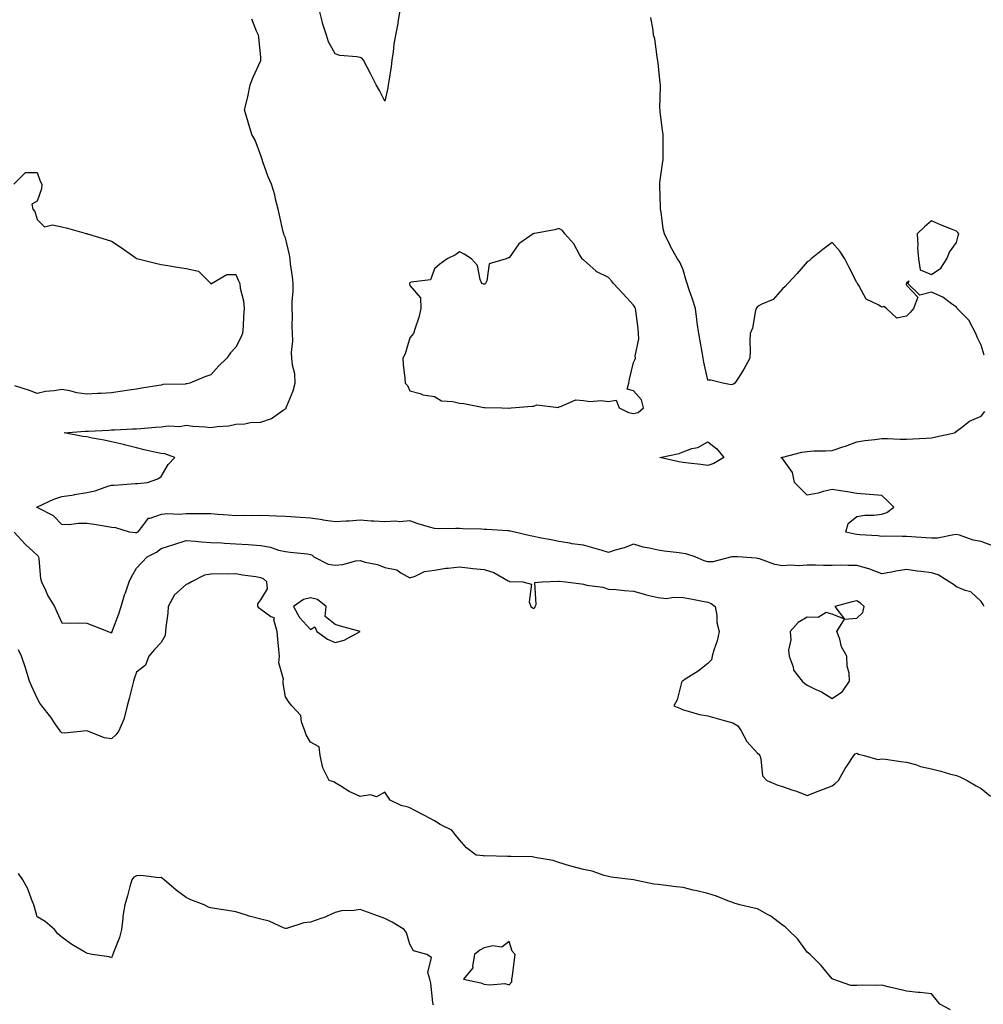
# Model space of a CAD drawing. Units: inches. Extents: x 944723 to 947363, y 7253018 to 7255658.
# Drawn here: x 946411 to 946799, y 7254022 to 7254418 of the extents above; entities that cross this region are included whole.
import ezdxf

# ---------------------------------------------------------------- set-up
doc = ezdxf.new("R2010")
doc.units = ezdxf.units.IN
doc.header["$MEASUREMENT"] = 0
doc.layers.add('Contour_94477253', color=7, linetype='Continuous', true_color=0x93529d)

msp = doc.modelspace()

# ---------------------------------------------------------------- linework, layer by layer
at = {"layer": 'Contour_94477253'}
for points in [[(946564.02, 7254421.92, 3211), (946563.29, 7254417.16, 3211), (946563.28, 7254416.69, 3211), (946562.29, 7254411.92, 3211), (946561.67, 7254408.3, 3211), (946561.36, 7254405.23, 3211), (946560.86, 7254401.92, 3211), (946560.61, 7254399.36, 3211), (946559.58, 7254393.45, 3211), (946559.42, 7254391.92, 3211), (946559.2, 7254390.77, 3211), (946558.05, 7254385.37, 3211), (946555.82, 7254389.69, 3211), (946554.58, 7254391.92, 3211), (946552.41, 7254396.28, 3211), (946550.96, 7254399.01, 3211), (946549.44, 7254401.92, 3211), (946548.8, 7254402.67, 3211), (946548.05, 7254402.93, 3211), (946546.72, 7254403.25, 3211), (946539.91, 7254403.78, 3211), (946538.05, 7254404.48, 3211), (946535.33, 7254409.2, 3211), (946534.53, 7254411.92, 3211), (946532.9, 7254416.77, 3211), (946532.88, 7254417.09, 3211), (946531.77, 7254421.92, 3211)], [(946799.19, 7254181.92, 3212), (946798.89, 7254182.76, 3212), (946798.05, 7254183.93, 3212), (946793.95, 7254187.82, 3212), (946791.6, 7254188.37, 3212), (946788.05, 7254189.93, 3212), (946786.94, 7254190.81, 3212), (946785.15, 7254191.92, 3212), (946780.78, 7254194.65, 3212), (946778.05, 7254195.46, 3212), (946773.9, 7254196.07, 3212), (946772.35, 7254196.22, 3212), (946768.05, 7254196.91, 3212), (946763.74, 7254196.23, 3212), (946761.95, 7254195.82, 3212), (946758.05, 7254195.12, 3212), (946753.18, 7254197.05, 3212), (946752.86, 7254197.11, 3212), (946748.05, 7254198.5, 3212), (946744.54, 7254198.41, 3212), (946741.36, 7254198.61, 3212), (946738.05, 7254198.51, 3212), (946734.64, 7254198.51, 3212), (946731.37, 7254198.6, 3212), (946728.05, 7254198.59, 3212), (946724.5, 7254198.37, 3212), (946721.35, 7254198.62, 3212), (946718.05, 7254198.33, 3212), (946714.99, 7254198.86, 3212), (946708.85, 7254201.12, 3212), (946708.05, 7254201.31, 3212), (946707.53, 7254201.4, 3212), (946700.14, 7254201.92, 3212), (946698.14, 7254202.01, 3212), (946698.05, 7254201.99, 3212), (946697.99, 7254201.98, 3212), (946697.66, 7254201.92, 3212), (946690, 7254199.97, 3212), (946688.05, 7254199.95, 3212), (946686.52, 7254200.39, 3212), (946682.87, 7254201.92, 3212), (946679.23, 7254203.1, 3212), (946678.05, 7254203.31, 3212), (946676.43, 7254203.54, 3212), (946670.41, 7254204.28, 3212), (946668.05, 7254204.65, 3212), (946664.46, 7254205.51, 3212), (946662.04, 7254205.91, 3212), (946658.05, 7254207.07, 3212), (946654.38, 7254205.59, 3212), (946650.76, 7254204.63, 3212), (946648.05, 7254203.74, 3212), (946645.46, 7254204.51, 3212), (946641.7, 7254205.57, 3212), (946638.05, 7254206.72, 3212), (946633.34, 7254207.21, 3212), (946632.49, 7254207.48, 3212), (946628.05, 7254208.15, 3212), (946624.97, 7254208.84, 3212), (946620.33, 7254209.64, 3212), (946618.05, 7254210.11, 3212), (946616.56, 7254210.43, 3212), (946610.36, 7254211.92, 3212), (946608.45, 7254212.32, 3212), (946608.05, 7254212.37, 3212), (946607.57, 7254212.4, 3212), (946599.1, 7254212.97, 3212), (946598.05, 7254213.02, 3212), (946596.9, 7254213.07, 3212), (946589.39, 7254213.26, 3212), (946588.05, 7254213.31, 3212), (946586.64, 7254213.33, 3212), (946579.42, 7254213.29, 3212), (946578.05, 7254213.31, 3212), (946576.02, 7254213.95, 3212), (946571.38, 7254215.25, 3212), (946568.05, 7254216.42, 3212), (946563.88, 7254216.09, 3212), (946562.44, 7254216.31, 3212), (946558.05, 7254216.09, 3212), (946553.63, 7254216.34, 3212), (946552.51, 7254216.38, 3212), (946548.05, 7254216.66, 3212), (946543.64, 7254216.33, 3212), (946542.48, 7254216.35, 3212), (946538.05, 7254216.08, 3212), (946533.19, 7254216.78, 3212), (946532.95, 7254216.82, 3212), (946528.05, 7254217.5, 3212), (946523.93, 7254217.8, 3212), (946522.07, 7254217.9, 3212), (946518.05, 7254218.19, 3212), (946514.46, 7254218.33, 3212), (946511.52, 7254218.45, 3212), (946508.05, 7254218.58, 3212), (946504.62, 7254218.49, 3212), (946501.38, 7254218.59, 3212), (946498.05, 7254218.48, 3212), (946494.92, 7254218.79, 3212), (946490.99, 7254218.98, 3212), (946488.05, 7254219.24, 3212), (946485.43, 7254219.3, 3212), (946480.77, 7254219.2, 3212), (946478.05, 7254219.24, 3212), (946475.18, 7254219.05, 3212), (946470.73, 7254219.24, 3212), (946468.05, 7254219, 3212), (946463.49, 7254217.36, 3212), (946462.59, 7254217.38, 3212), (946460.5, 7254214.37, 3212), (946458.41, 7254211.92, 3212), (946458.22, 7254211.75, 3212), (946458.05, 7254211.67, 3212), (946457.71, 7254211.58, 3212), (946455.22, 7254211.92, 3212), (946449.74, 7254213.61, 3212), (946448.05, 7254213.79, 3212), (946445.86, 7254214.11, 3212), (946441.09, 7254214.96, 3212), (946438.05, 7254215.39, 3212), (946434.53, 7254215.44, 3212), (946431, 7254214.87, 3212), (946428.05, 7254214.94, 3212), (946424.61, 7254218.48, 3212), (946418.33, 7254221.64, 3212), (946418.05, 7254221.8, 3212), (946418, 7254221.87, 3212), (946417.88, 7254221.92, 3212), (946417.96, 7254222.01, 3212), (946418.05, 7254222.06, 3212), (946418.28, 7254222.15, 3212), (946424.85, 7254225.12, 3212), (946428.05, 7254226.18, 3212), (946433, 7254226.97, 3212), (946433.12, 7254226.99, 3212), (946438.05, 7254227.79, 3212), (946441.45, 7254228.52, 3212), (946446.55, 7254230.42, 3212), (946448.05, 7254230.84, 3212), (946449.12, 7254230.85, 3212), (946457.63, 7254231.5, 3212), (946458.05, 7254231.51, 3212), (946458.44, 7254231.53, 3212), (946462.55, 7254231.92, 3212), (946466.67, 7254233.3, 3212), (946468.05, 7254234.24, 3212), (946470.87, 7254239.1, 3212), (946473.55, 7254241.92, 3212), (946469.51, 7254243.38, 3212), (946468.05, 7254243.5, 3212), (946465.96, 7254244.01, 3212), (946461.15, 7254245.02, 3212), (946458.05, 7254245.88, 3212), (946453.23, 7254247.1, 3212), (946452.8, 7254247.17, 3212), (946448.05, 7254248.23, 3212), (946445.11, 7254248.98, 3212), (946440.25, 7254249.72, 3212), (946438.05, 7254250.2, 3212), (946436.49, 7254250.36, 3212), (946428.89, 7254251.92, 3212), (946437.43, 7254252.54, 3212), (946438.05, 7254252.55, 3212), (946438.7, 7254252.57, 3212), (946446.98, 7254252.99, 3212), (946448.05, 7254253.03, 3212), (946449.23, 7254253.1, 3212), (946456.52, 7254253.45, 3212), (946458.05, 7254253.53, 3212), (946459.79, 7254253.66, 3212), (946465.78, 7254254.19, 3212), (946468.05, 7254254.35, 3212), (946470.8, 7254254.67, 3212), (946475.5, 7254254.47, 3212), (946478.05, 7254254.91, 3212), (946480.73, 7254254.6, 3212), (946485.74, 7254254.23, 3212), (946488.05, 7254253.99, 3212), (946490.57, 7254254.44, 3212), (946495.28, 7254254.69, 3212), (946498.05, 7254255.38, 3212), (946501.67, 7254255.54, 3212), (946503.88, 7254256.09, 3212), (946508.05, 7254256.21, 3212), (946512.34, 7254257.63, 3212), (946517.13, 7254261, 3212), (946518.05, 7254261.54, 3212), (946518.26, 7254261.71, 3212), (946518.34, 7254261.92, 3212), (946518.49, 7254262.36, 3212), (946521.17, 7254268.8, 3212), (946521.96, 7254271.92, 3212), (946521.76, 7254275.63, 3212), (946520.86, 7254279.11, 3212), (946520.65, 7254281.92, 3212), (946520.4, 7254284.27, 3212), (946521.01, 7254288.96, 3212), (946520.8, 7254291.92, 3212), (946520.7, 7254294.57, 3212), (946520.87, 7254299.1, 3212), (946520.78, 7254301.92, 3212), (946520.78, 7254304.65, 3212), (946521.06, 7254308.91, 3212), (946521.06, 7254311.92, 3212), (946520.8, 7254314.67, 3212), (946520.06, 7254319.91, 3212), (946519.86, 7254321.92, 3212), (946519.62, 7254323.49, 3212), (946518.05, 7254330.35, 3212), (946517.55, 7254331.42, 3212), (946517.36, 7254331.92, 3212), (946517.14, 7254332.83, 3212), (946515.64, 7254339.51, 3212), (946515.06, 7254341.92, 3212), (946514.05, 7254345.92, 3212), (946513.79, 7254347.66, 3212), (946512.36, 7254351.92, 3212), (946511.09, 7254354.96, 3212), (946508.96, 7254361.01, 3212), (946508.62, 7254361.92, 3212), (946508.49, 7254362.36, 3212), (946508.05, 7254363.56, 3212), (946505.84, 7254369.71, 3212), (946504.55, 7254371.92, 3212), (946503.06, 7254376.91, 3212), (946503.06, 7254376.93, 3212), (946501.51, 7254381.92, 3212), (946502.71, 7254386.58, 3212), (946502.89, 7254387.08, 3212), (946503.82, 7254391.92, 3212), (946504.99, 7254394.98, 3212), (946508.05, 7254401.71, 3212), (946508.11, 7254401.86, 3212), (946508.12, 7254401.92, 3212), (946508.12, 7254401.99, 3212), (946508.05, 7254403.01, 3212), (946507.28, 7254411.15, 3212), (946507.21, 7254411.92, 3212), (946506.42, 7254413.55, 3212), (946504.53, 7254418.4, 3212)], [(946799.3, 7254283.17, 3211), (946798.05, 7254287.21, 3211), (946796.48, 7254290.35, 3211), (946795.91, 7254291.92, 3211), (946793.32, 7254296.65, 3211), (946793.17, 7254297.04, 3211), (946788.36, 7254301.92, 3211), (946788.23, 7254302.1, 3211), (946788.05, 7254302.48, 3211), (946786.16, 7254303.81, 3211), (946782.65, 7254306.52, 3211), (946778.05, 7254308.56, 3211), (946773.41, 7254307.28, 3211), (946768.51, 7254311.92, 3211), (946769.05, 7254312.92, 3211), (946768.05, 7254312.22, 3211), (946767.94, 7254312.03, 3211), (946767.9, 7254311.92, 3211), (946767.81, 7254311.68, 3211), (946768.05, 7254311.31, 3211), (946772.58, 7254306.45, 3211), (946770.79, 7254301.92, 3211), (946769.59, 7254300.38, 3211), (946768.05, 7254298.85, 3211), (946764.15, 7254298.02, 3211), (946759.92, 7254301.92, 3211), (946758.82, 7254302.69, 3211), (946758.05, 7254302.43, 3211), (946756.59, 7254303.38, 3211), (946751.81, 7254305.68, 3211), (946748.82, 7254311.15, 3211), (946748.28, 7254311.92, 3211), (946748.22, 7254312.09, 3211), (946748.05, 7254312.37, 3211), (946744.83, 7254318.7, 3211), (946743.11, 7254321.92, 3211), (946741.11, 7254324.98, 3211), (946738.05, 7254328.51, 3211), (946734.32, 7254325.65, 3211), (946729.67, 7254321.92, 3211), (946728.81, 7254321.16, 3211), (946728.05, 7254320.72, 3211), (946723.99, 7254315.98, 3211), (946720.2, 7254311.92, 3211), (946719.2, 7254310.77, 3211), (946718.05, 7254309.77, 3211), (946714.38, 7254305.59, 3211), (946709.81, 7254303.68, 3211), (946708.05, 7254302.69, 3211), (946707.7, 7254302.27, 3211), (946707.44, 7254301.92, 3211), (946707.19, 7254301.06, 3211), (946705.96, 7254294.01, 3211), (946705.07, 7254291.92, 3211), (946704.88, 7254288.75, 3211), (946705.13, 7254284.84, 3211), (946704.88, 7254281.92, 3211), (946702.48, 7254277.49, 3211), (946700.44, 7254274.31, 3211), (946698.96, 7254271.92, 3211), (946698.44, 7254271.53, 3211), (946698.05, 7254271.33, 3211), (946697.37, 7254271.24, 3211), (946694.03, 7254271.92, 3211), (946689.25, 7254273.12, 3211), (946688.05, 7254273.12, 3211), (946686.41, 7254280.28, 3211), (946686.11, 7254281.92, 3211), (946685.69, 7254284.28, 3211), (946684.34, 7254291.92, 3211), (946683.77, 7254296.2, 3211), (946683.61, 7254297.48, 3211), (946683.02, 7254301.92, 3211), (946681.84, 7254305.71, 3211), (946680.55, 7254309.42, 3211), (946679.73, 7254311.92, 3211), (946679.35, 7254313.22, 3211), (946678.05, 7254317.44, 3211), (946676.74, 7254320.61, 3211), (946675.79, 7254321.92, 3211), (946673.01, 7254326.88, 3211), (946672.95, 7254327.02, 3211), (946670.54, 7254331.92, 3211), (946670.11, 7254333.98, 3211), (946669.23, 7254340.74, 3211), (946669.01, 7254341.92, 3211), (946668.99, 7254342.86, 3211), (946668.67, 7254351.3, 3211), (946668.67, 7254351.92, 3211), (946668.76, 7254352.63, 3211), (946669.82, 7254360.15, 3211), (946670.06, 7254361.92, 3211), (946670, 7254363.87, 3211), (946670.07, 7254369.9, 3211), (946670.02, 7254371.92, 3211), (946669.81, 7254373.68, 3211), (946668.9, 7254381.07, 3211), (946668.8, 7254381.92, 3211), (946668.77, 7254382.64, 3211), (946668.95, 7254391.02, 3211), (946668.92, 7254391.92, 3211), (946668.85, 7254392.72, 3211), (946668.05, 7254400.62, 3211), (946667.88, 7254401.75, 3211), (946667.87, 7254401.92, 3211), (946667.81, 7254402.16, 3211), (946666.64, 7254410.51, 3211), (946666.12, 7254411.92, 3211), (946666.07, 7254413.9, 3211), (946665.13, 7254419, 3211)], [(946408.7, 7254351.92, 3213), (946413.37, 7254356.6, 3213), (946418.05, 7254356.62, 3213), (946419.35, 7254353.22, 3213), (946419.92, 7254351.92, 3213), (946419.83, 7254350.14, 3213), (946418.05, 7254345.09, 3213), (946415.99, 7254343.98, 3213), (946416.29, 7254341.92, 3213), (946417.16, 7254341.03, 3213), (946418.05, 7254337.75, 3213), (946420.97, 7254334.84, 3213), (946424.31, 7254335.66, 3213), (946428.05, 7254334.77, 3213), (946430.36, 7254334.23, 3213), (946437.87, 7254332.1, 3213), (946438.05, 7254332.05, 3213), (946438.12, 7254331.99, 3213), (946438.3, 7254331.92, 3213), (946445.89, 7254329.76, 3213), (946448.05, 7254329.02, 3213), (946452.3, 7254326.17, 3213), (946457.45, 7254322.52, 3213), (946458.05, 7254322.1, 3213), (946458.19, 7254322.06, 3213), (946458.73, 7254321.92, 3213), (946466.2, 7254320.07, 3213), (946468.05, 7254319.61, 3213), (946470.74, 7254319.23, 3213), (946474.63, 7254318.5, 3213), (946478.05, 7254318.07, 3213), (946483.02, 7254316.89, 3213), (946487.96, 7254311.92, 3213), (946488.02, 7254311.89, 3213), (946488.05, 7254311.88, 3213), (946488.09, 7254311.88, 3213), (946488.22, 7254311.92, 3213), (946494.39, 7254315.58, 3213), (946498.05, 7254315.58, 3213), (946499.15, 7254313.02, 3213), (946499.64, 7254311.92, 3213), (946499.85, 7254310.12, 3213), (946501.17, 7254305.05, 3213), (946501.43, 7254301.92, 3213), (946501.07, 7254298.9, 3213), (946500.98, 7254294.85, 3213), (946500.69, 7254291.92, 3213), (946499.97, 7254290, 3213), (946498.05, 7254286.34, 3213), (946495.96, 7254284.01, 3213), (946494.4, 7254281.92, 3213), (946491.19, 7254278.78, 3213), (946488.05, 7254275.27, 3213), (946485.62, 7254274.35, 3213), (946479.52, 7254271.92, 3213), (946478.36, 7254271.61, 3213), (946478.05, 7254271.6, 3213), (946477.64, 7254271.51, 3213), (946468.68, 7254271.29, 3213), (946468.05, 7254271.06, 3213), (946467.03, 7254270.9, 3213), (946460.18, 7254269.79, 3213), (946458.05, 7254269.47, 3213), (946455.16, 7254269.03, 3213), (946451.52, 7254268.45, 3213), (946448.05, 7254267.93, 3213), (946443.84, 7254267.71, 3213), (946442.33, 7254267.64, 3213), (946438.05, 7254267.42, 3213), (946434.1, 7254267.97, 3213), (946431.17, 7254268.8, 3213), (946428.05, 7254269.36, 3213), (946424.91, 7254268.78, 3213), (946421.46, 7254268.51, 3213), (946418.05, 7254267.66, 3213), (946415.04, 7254268.91, 3213), (946409.15, 7254270.82, 3213)], [(946802.58, 7254206.45, 3211), (946798.05, 7254208.15, 3211), (946794.86, 7254208.73, 3211), (946789.34, 7254210.63, 3211), (946788.05, 7254210.93, 3211), (946787, 7254210.87, 3211), (946780.44, 7254209.53, 3211), (946778.05, 7254209.42, 3211), (946775.8, 7254209.67, 3211), (946769.98, 7254209.99, 3211), (946768.05, 7254210.19, 3211), (946766.27, 7254210.14, 3211), (946759.73, 7254210.24, 3211), (946758.05, 7254210.19, 3211), (946756.49, 7254210.36, 3211), (946749.14, 7254210.83, 3211), (946748.05, 7254210.92, 3211), (946747.18, 7254211.05, 3211), (946743.61, 7254211.92, 3211), (946744.53, 7254215.44, 3211), (946748.05, 7254218.14, 3211), (946751.23, 7254218.74, 3211), (946754.86, 7254218.73, 3211), (946758.05, 7254219.17, 3211), (946760.14, 7254219.83, 3211), (946762.89, 7254221.92, 3211), (946760.44, 7254224.31, 3211), (946758.05, 7254226.64, 3211), (946753.14, 7254227.01, 3211), (946752.93, 7254227.04, 3211), (946748.05, 7254227.44, 3211), (946744.24, 7254228.11, 3211), (946741.44, 7254228.53, 3211), (946738.05, 7254229.11, 3211), (946734.4, 7254228.27, 3211), (946732.44, 7254227.53, 3211), (946728.05, 7254226.82, 3211), (946725.44, 7254229.31, 3211), (946722.95, 7254231.92, 3211), (946722.1, 7254235.97, 3211), (946718.05, 7254241.59, 3211), (946717.84, 7254241.71, 3211), (946717.36, 7254241.92, 3211), (946717.94, 7254242.03, 3211), (946718.05, 7254242.04, 3211), (946718.2, 7254242.07, 3211), (946725.92, 7254244.05, 3211), (946728.05, 7254244.39, 3211), (946730.69, 7254244.56, 3211), (946735.39, 7254244.58, 3211), (946738.05, 7254244.78, 3211), (946742.32, 7254246.19, 3211), (946743.46, 7254246.51, 3211), (946748.05, 7254248.25, 3211), (946751.21, 7254248.76, 3211), (946755.31, 7254249.18, 3211), (946758.05, 7254249.58, 3211), (946760.36, 7254249.61, 3211), (946765.45, 7254249.32, 3211), (946768.05, 7254249.36, 3211), (946770.5, 7254249.47, 3211), (946775.89, 7254249.76, 3211), (946778.05, 7254249.85, 3211), (946779.74, 7254250.23, 3211), (946787.26, 7254251.92, 3211), (946787.82, 7254252.15, 3211), (946788.05, 7254252.5, 3211), (946790.18, 7254254.05, 3211), (946793.36, 7254256.61, 3211), (946798.05, 7254258.55, 3211), (946799.5, 7254260.47, 3211)], [(946408.82, 7254211.92, 3213), (946413.19, 7254207.06, 3213), (946418.05, 7254202.6, 3213), (946418.42, 7254202.29, 3213), (946418.62, 7254201.92, 3213), (946418.76, 7254201.21, 3213), (946419.43, 7254193.3, 3213), (946419.79, 7254191.92, 3213), (946421.47, 7254188.5, 3213), (946422.44, 7254186.31, 3213), (946425.04, 7254181.92, 3213), (946425.96, 7254179.83, 3213), (946428.05, 7254175.37, 3213), (946431.37, 7254175.24, 3213), (946434.54, 7254175.43, 3213), (946438.05, 7254175.32, 3213), (946440.5, 7254174.37, 3213), (946446.62, 7254171.92, 3213), (946447.65, 7254171.52, 3213), (946448.05, 7254171.3, 3213), (946448.23, 7254171.74, 3213), (946448.28, 7254171.92, 3213), (946448.41, 7254172.28, 3213), (946450.97, 7254179, 3213), (946451.83, 7254181.92, 3213), (946453.29, 7254186.68, 3213), (946453.6, 7254187.47, 3213), (946455.15, 7254191.92, 3213), (946456.01, 7254193.96, 3213), (946458.05, 7254197.41, 3213), (946460.23, 7254199.74, 3213), (946462.32, 7254201.92, 3213), (946466.18, 7254203.79, 3213), (946468.05, 7254205.27, 3213), (946473.05, 7254206.92, 3213), (946478.05, 7254208.53, 3213), (946481.7, 7254208.27, 3213), (946484.15, 7254208.02, 3213), (946488.05, 7254207.76, 3213), (946492.39, 7254207.58, 3213), (946493.53, 7254207.4, 3213), (946498.05, 7254207.25, 3213), (946503.03, 7254206.94, 3213), (946503.07, 7254206.94, 3213), (946508.05, 7254206.49, 3213), (946511.94, 7254205.81, 3213), (946515.28, 7254204.69, 3213), (946518.05, 7254204.06, 3213), (946519.91, 7254203.78, 3213), (946526.84, 7254203.13, 3213), (946528.05, 7254202.96, 3213), (946528.73, 7254202.6, 3213), (946529.46, 7254201.92, 3213), (946535.18, 7254199.05, 3213), (946538.05, 7254198.58, 3213), (946541.12, 7254198.85, 3213), (946546.41, 7254200.28, 3213), (946548.05, 7254200.48, 3213), (946550.1, 7254199.87, 3213), (946555.04, 7254198.91, 3213), (946558.05, 7254197.68, 3213), (946562.84, 7254196.71, 3213), (946564.51, 7254195.46, 3213), (946568.05, 7254193.56, 3213), (946570.27, 7254194.14, 3213), (946573.94, 7254196.03, 3213), (946578.05, 7254196.54, 3213), (946582.55, 7254197.42, 3213), (946583.46, 7254197.33, 3213), (946588.05, 7254197.87, 3213), (946592.53, 7254197.44, 3213), (946593.43, 7254197.3, 3213), (946598.05, 7254196.92, 3213), (946601.83, 7254195.7, 3213), (946607.71, 7254192.26, 3213), (946608.05, 7254192.1, 3213), (946608.21, 7254192.08, 3213), (946613.59, 7254191.92, 3213), (946617.1, 7254190.97, 3213), (946616.12, 7254183.85, 3213), (946616.83, 7254181.92, 3213), (946617.51, 7254181.38, 3213), (946618.05, 7254181.19, 3213), (946618.4, 7254181.57, 3213), (946618.51, 7254181.92, 3213), (946618.88, 7254182.75, 3213), (946618.39, 7254191.58, 3213), (946621.34, 7254191.92, 3213), (946627.84, 7254192.13, 3213), (946628.05, 7254192.12, 3213), (946628.25, 7254192.12, 3213), (946630.75, 7254191.92, 3213), (946637.16, 7254191.03, 3213), (946638.05, 7254190.92, 3213), (946639.38, 7254190.59, 3213), (946645.82, 7254189.69, 3213), (946648.05, 7254188.96, 3213), (946651.18, 7254188.79, 3213), (946654.51, 7254188.38, 3213), (946658.05, 7254188.19, 3213), (946662.9, 7254186.77, 3213), (946663.26, 7254186.71, 3213), (946668.05, 7254185.52, 3213), (946671.34, 7254185.21, 3213), (946674.2, 7254185.77, 3213), (946678.05, 7254185.56, 3213), (946681.14, 7254185.01, 3213), (946685.92, 7254184.05, 3213), (946688.05, 7254183.66, 3213), (946689.31, 7254183.18, 3213), (946690.96, 7254181.92, 3213), (946691.61, 7254178.36, 3213), (946691.66, 7254175.53, 3213), (946692.65, 7254171.92, 3213), (946691.83, 7254168.14, 3213), (946690.45, 7254164.32, 3213), (946689.79, 7254161.92, 3213), (946689.49, 7254160.48, 3213), (946688.05, 7254158.99, 3213), (946684.1, 7254155.87, 3213), (946678.53, 7254152.4, 3213), (946678.05, 7254152.09, 3213), (946677.91, 7254152.06, 3213), (946677.69, 7254151.92, 3213), (946677.48, 7254151.35, 3213), (946675.62, 7254144.35, 3213), (946674.39, 7254141.92, 3213), (946677, 7254140.87, 3213), (946678.05, 7254140.34, 3213), (946680.09, 7254139.88, 3213), (946684.68, 7254138.55, 3213), (946688.05, 7254137.89, 3213), (946692.68, 7254136.55, 3213), (946693.67, 7254136.3, 3213), (946698.05, 7254135.1, 3213), (946700.04, 7254133.91, 3213), (946701.45, 7254131.92, 3213), (946703.77, 7254127.64, 3213), (946708.05, 7254122.89, 3213), (946708.62, 7254122.49, 3213), (946708.91, 7254121.92, 3213), (946709.39, 7254120.58, 3213), (946709.99, 7254113.86, 3213), (946711.71, 7254111.92, 3213), (946716.14, 7254110.01, 3213), (946718.05, 7254109.49, 3213), (946721.8, 7254108.17, 3213), (946723.72, 7254107.59, 3213), (946728.05, 7254105.88, 3213), (946732.4, 7254107.57, 3213), (946734.56, 7254108.43, 3213), (946738.05, 7254109.83, 3213), (946739.29, 7254110.68, 3213), (946740.62, 7254111.92, 3213), (946743.28, 7254116.69, 3213), (946744.27, 7254118.14, 3213), (946746.73, 7254121.92, 3213), (946747.3, 7254122.67, 3213), (946748.05, 7254122.97, 3213), (946748.66, 7254122.53, 3213), (946751.01, 7254121.92, 3213), (946756.5, 7254120.37, 3213), (946758.05, 7254120.62, 3213), (946759.51, 7254120.46, 3213), (946765.7, 7254119.57, 3213), (946768.05, 7254119.31, 3213), (946771.63, 7254118.34, 3213), (946773.68, 7254117.55, 3213), (946778.05, 7254116.68, 3213), (946781.75, 7254115.62, 3213), (946785.34, 7254114.63, 3213), (946788.05, 7254113.87, 3213), (946789.51, 7254113.38, 3213), (946792.39, 7254111.92, 3213), (946795.97, 7254109.84, 3213), (946798.05, 7254108.69, 3213), (946801.78, 7254105.65, 3213)], [(946785.68, 7254019.55, 3214), (946781.39, 7254021.92, 3214), (946779.92, 7254023.8, 3214), (946778.05, 7254026.04, 3214), (946773.43, 7254026.54, 3214), (946772.72, 7254026.59, 3214), (946768.05, 7254027.14, 3214), (946764.14, 7254028.01, 3214), (946761.19, 7254028.78, 3214), (946758.05, 7254029.51, 3214), (946755.52, 7254029.39, 3214), (946750.48, 7254029.49, 3214), (946748.05, 7254029.37, 3214), (946745.6, 7254029.47, 3214), (946738.38, 7254031.92, 3214), (946738.16, 7254032.03, 3214), (946738.05, 7254032.09, 3214), (946733.64, 7254037.51, 3214), (946729.24, 7254041.92, 3214), (946728.54, 7254042.41, 3214), (946728.05, 7254042.8, 3214), (946724.2, 7254048.07, 3214), (946720.28, 7254051.92, 3214), (946719.09, 7254052.96, 3214), (946718.05, 7254053.68, 3214), (946713.4, 7254057.27, 3214), (946712, 7254057.97, 3214), (946708.05, 7254060.2, 3214), (946706.63, 7254060.5, 3214), (946700.93, 7254061.92, 3214), (946698.69, 7254062.56, 3214), (946698.05, 7254062.76, 3214), (946696.73, 7254063.24, 3214), (946691.55, 7254065.42, 3214), (946688.05, 7254066.45, 3214), (946683.59, 7254067.46, 3214), (946682.13, 7254067.84, 3214), (946678.05, 7254068.81, 3214), (946675.26, 7254069.13, 3214), (946670.14, 7254069.83, 3214), (946668.05, 7254070.07, 3214), (946666.33, 7254070.2, 3214), (946658.09, 7254071.92, 3214), (946658.06, 7254071.93, 3214), (946649.13, 7254073, 3214), (946648.05, 7254073.27, 3214), (946646.24, 7254073.73, 3214), (946641.52, 7254075.39, 3214), (946638.05, 7254076.06, 3214), (946633.39, 7254077.26, 3214), (946632.35, 7254077.62, 3214), (946628.05, 7254078.89, 3214), (946625.8, 7254079.67, 3214), (946619.16, 7254080.81, 3214), (946618.05, 7254081.1, 3214), (946617.3, 7254081.17, 3214), (946608.7, 7254081.27, 3214), (946608.05, 7254081.31, 3214), (946607.44, 7254081.31, 3214), (946598.43, 7254081.54, 3214), (946598.05, 7254081.53, 3214), (946597.7, 7254081.57, 3214), (946594.78, 7254081.92, 3214), (946590.91, 7254084.78, 3214), (946588.05, 7254088.02, 3214), (946586.31, 7254090.18, 3214), (946584.99, 7254091.92, 3214), (946580.34, 7254094.21, 3214), (946578.05, 7254095.72, 3214), (946573.94, 7254097.81, 3214), (946570.09, 7254099.88, 3214), (946568.05, 7254100.95, 3214), (946567.38, 7254101.25, 3214), (946564.55, 7254101.92, 3214), (946560.14, 7254104.01, 3214), (946558.05, 7254107.26, 3214), (946554.63, 7254105.34, 3214), (946552.25, 7254106.12, 3214), (946548.05, 7254105.47, 3214), (946543.66, 7254107.53, 3214), (946540.29, 7254109.68, 3214), (946538.05, 7254111.01, 3214), (946537.54, 7254111.41, 3214), (946535.67, 7254111.92, 3214), (946533.26, 7254116.71, 3214), (946533.09, 7254116.96, 3214), (946531.97, 7254121.92, 3214), (946531.59, 7254125.46, 3214), (946528.05, 7254127.29, 3214), (946526.37, 7254130.24, 3214), (946525.77, 7254131.92, 3214), (946524.45, 7254135.52, 3214), (946524.19, 7254138.06, 3214), (946520.63, 7254141.92, 3214), (946519.47, 7254143.34, 3214), (946518.05, 7254145.64, 3214), (946517.16, 7254151.03, 3214), (946517.1, 7254151.92, 3214), (946517.23, 7254152.74, 3214), (946515.39, 7254159.26, 3214), (946515.57, 7254161.92, 3214), (946515.33, 7254164.64, 3214), (946514.95, 7254168.82, 3214), (946514.68, 7254171.92, 3214), (946513.31, 7254176.66, 3214), (946513.57, 7254177.44, 3214), (946512.12, 7254177.85, 3214), (946508.05, 7254180.8, 3214), (946507.38, 7254181.25, 3214), (946506.87, 7254181.92, 3214), (946506.91, 7254183.06, 3214), (946508.05, 7254184.7, 3214), (946510.85, 7254189.12, 3214), (946510.56, 7254191.92, 3214), (946509.19, 7254193.06, 3214), (946508.05, 7254193.55, 3214), (946506.09, 7254193.88, 3214), (946500.7, 7254194.57, 3214), (946498.05, 7254195.05, 3214), (946494.99, 7254194.98, 3214), (946491.22, 7254195.09, 3214), (946488.05, 7254195.01, 3214), (946485.43, 7254194.54, 3214), (946480.16, 7254191.92, 3214), (946478.91, 7254191.06, 3214), (946478.05, 7254190.85, 3214), (946473.32, 7254186.65, 3214), (946470.76, 7254181.92, 3214), (946470.64, 7254179.33, 3214), (946469.81, 7254173.68, 3214), (946469.71, 7254171.92, 3214), (946469.66, 7254170.31, 3214), (946468.05, 7254167.52, 3214), (946465.35, 7254164.62, 3214), (946463.08, 7254161.92, 3214), (946461.68, 7254158.29, 3214), (946458.05, 7254155.56, 3214), (946457.11, 7254152.86, 3214), (946456.87, 7254151.92, 3214), (946456.48, 7254150.35, 3214), (946455.05, 7254144.92, 3214), (946454.34, 7254141.92, 3214), (946453.1, 7254136.97, 3214), (946453.1, 7254136.87, 3214), (946450.93, 7254131.92, 3214), (946449.73, 7254130.24, 3214), (946448.05, 7254128.64, 3214), (946445.22, 7254129.09, 3214), (946438.09, 7254131.88, 3214), (946438.05, 7254131.89, 3214), (946438.02, 7254131.89, 3214), (946428.96, 7254131.01, 3214), (946428.05, 7254131.07, 3214), (946427.61, 7254131.48, 3214), (946427.3, 7254131.92, 3214), (946425.62, 7254134.35, 3214), (946423.56, 7254137.43, 3214), (946419.98, 7254141.92, 3214), (946419.2, 7254143.07, 3214), (946418.05, 7254145.04, 3214), (946415.89, 7254149.76, 3214), (946415.01, 7254151.92, 3214), (946413.6, 7254156.37, 3214), (946413.35, 7254157.22, 3214), (946411.74, 7254161.92, 3214), (946410.62, 7254164.49, 3214)], [(946577.65, 7254021.52, 3215), (946577.49, 7254021.92, 3215), (946577.37, 7254022.6, 3215), (946576.48, 7254030.35, 3215), (946576.13, 7254031.92, 3215), (946575.38, 7254034.59, 3215), (946576.86, 7254040.73, 3215), (946574.9, 7254041.92, 3215), (946569.53, 7254043.4, 3215), (946568.05, 7254046.02, 3215), (946566.72, 7254050.59, 3215), (946565.86, 7254051.92, 3215), (946561.02, 7254054.89, 3215), (946558.05, 7254056.34, 3215), (946553.96, 7254057.83, 3215), (946551.11, 7254058.86, 3215), (946548.05, 7254059.97, 3215), (946545.67, 7254059.54, 3215), (946540.54, 7254059.43, 3215), (946538.05, 7254058.78, 3215), (946533.27, 7254056.7, 3215), (946532.63, 7254056.5, 3215), (946528.05, 7254054.87, 3215), (946525.36, 7254054.61, 3215), (946518.49, 7254052.36, 3215), (946518.05, 7254052.29, 3215), (946517.49, 7254052.48, 3215), (946511.47, 7254055.34, 3215), (946508.05, 7254056.07, 3215), (946503.39, 7254057.26, 3215), (946502.29, 7254057.68, 3215), (946498.05, 7254059.01, 3215), (946495.59, 7254059.46, 3215), (946489.63, 7254060.34, 3215), (946488.05, 7254060.61, 3215), (946487.04, 7254060.91, 3215), (946485.31, 7254061.92, 3215), (946479.96, 7254063.83, 3215), (946478.05, 7254064.79, 3215), (946473.97, 7254067.84, 3215), (946469.23, 7254071.92, 3215), (946468.57, 7254072.44, 3215), (946468.05, 7254072.83, 3215), (946467.18, 7254072.79, 3215), (946459.8, 7254073.67, 3215), (946458.05, 7254073.61, 3215), (946456.99, 7254072.98, 3215), (946456.16, 7254071.92, 3215), (946455.41, 7254069.28, 3215), (946454.44, 7254065.53, 3215), (946453.35, 7254061.92, 3215), (946452.61, 7254057.36, 3215), (946452.59, 7254056.46, 3215), (946452.01, 7254051.92, 3215), (946451.23, 7254048.74, 3215), (946448.81, 7254042.68, 3215), (946448.57, 7254041.92, 3215), (946448.41, 7254041.56, 3215), (946448.05, 7254040.5, 3215), (946447.05, 7254040.92, 3215), (946440.18, 7254041.92, 3215), (946438.36, 7254042.23, 3215), (946438.05, 7254042.39, 3215), (946436.85, 7254043.12, 3215), (946432.04, 7254045.91, 3215), (946428.05, 7254048.81, 3215), (946426.34, 7254050.21, 3215), (946425.11, 7254051.92, 3215), (946421.29, 7254055.16, 3215), (946418.05, 7254056.98, 3215), (946417, 7254060.87, 3215), (946416.74, 7254061.92, 3215), (946415.78, 7254064.19, 3215), (946414.38, 7254068.25, 3215), (946412.38, 7254071.92, 3215), (946410.56, 7254074.43, 3215)]]:
    msp.add_polyline3d(points, dxfattribs=at)
for points in [[(946658.05, 7254259.66, 3212), (946659.92, 7254260.05, 3212), (946662.07, 7254261.92, 3212), (946661.32, 7254265.19, 3212), (946658.05, 7254268.79, 3212), (946655.59, 7254269.46, 3212), (946656.25, 7254271.92, 3212), (946656.52, 7254273.45, 3212), (946658.05, 7254280.12, 3212), (946658.7, 7254281.27, 3212), (946658.86, 7254281.92, 3212), (946658.82, 7254282.69, 3212), (946660.23, 7254289.74, 3212), (946660.17, 7254291.92, 3212), (946659.95, 7254293.82, 3212), (946659.05, 7254300.92, 3212), (946658.93, 7254301.92, 3212), (946658.63, 7254302.5, 3212), (946658.05, 7254303.24, 3212), (946653.98, 7254307.85, 3212), (946650.12, 7254311.92, 3212), (946649.2, 7254313.07, 3212), (946648.05, 7254314.34, 3212), (946643.09, 7254316.88, 3212), (946643.03, 7254316.9, 3212), (946638.05, 7254321.53, 3212), (946637.77, 7254321.64, 3212), (946637.39, 7254321.92, 3212), (946636.33, 7254323.64, 3212), (946634.04, 7254327.91, 3212), (946630.41, 7254331.92, 3212), (946629.51, 7254333.38, 3212), (946628.05, 7254334.17, 3212), (946626.42, 7254333.55, 3212), (946618.3, 7254332.17, 3212), (946618.05, 7254332.1, 3212), (946617.93, 7254332.04, 3212), (946617.79, 7254331.92, 3212), (946612.02, 7254327.95, 3212), (946608.05, 7254322.35, 3212), (946607.72, 7254322.25, 3212), (946606.8, 7254321.92, 3212), (946600.06, 7254319.91, 3212), (946599.14, 7254313.01, 3212), (946598.6, 7254311.92, 3212), (946598.25, 7254311.72, 3212), (946598.05, 7254311.68, 3212), (946597.8, 7254311.67, 3212), (946597.07, 7254311.92, 3212), (946596.4, 7254313.57, 3212), (946595.34, 7254319.21, 3212), (946592.9, 7254321.92, 3212), (946589.91, 7254323.78, 3212), (946588.05, 7254324.76, 3212), (946586.42, 7254323.55, 3212), (946583.09, 7254321.92, 3212), (946580.16, 7254319.81, 3212), (946578.05, 7254317.94, 3212), (946576.46, 7254313.51, 3212), (946568.66, 7254312.53, 3212), (946568.05, 7254312.23, 3212), (946567.95, 7254312.02, 3212), (946567.93, 7254311.92, 3212), (946567.94, 7254311.81, 3212), (946568.05, 7254311.13, 3212), (946572.38, 7254306.25, 3212), (946572.51, 7254301.92, 3212), (946571.73, 7254298.24, 3212), (946570.19, 7254294.06, 3212), (946569.6, 7254291.92, 3212), (946568.87, 7254291.1, 3212), (946568.05, 7254290.07, 3212), (946566.27, 7254283.7, 3212), (946565.25, 7254281.92, 3212), (946565.46, 7254279.33, 3212), (946566.06, 7254273.91, 3212), (946566.23, 7254271.92, 3212), (946567.09, 7254270.96, 3212), (946568.05, 7254268.78, 3212), (946572.27, 7254267.7, 3212), (946573.35, 7254267.22, 3212), (946578.05, 7254266.51, 3212), (946580.88, 7254264.75, 3212), (946585.43, 7254264.54, 3212), (946588.05, 7254263.76, 3212), (946589.81, 7254263.68, 3212), (946597.84, 7254262.13, 3212), (946598.05, 7254262.13, 3212), (946598.24, 7254262.11, 3212), (946605.15, 7254261.92, 3212), (946607.98, 7254261.85, 3212), (946608.05, 7254261.85, 3212), (946608.12, 7254261.85, 3212), (946608.81, 7254261.92, 3212), (946617.32, 7254262.65, 3212), (946618.05, 7254262.66, 3212), (946619.21, 7254263.08, 3212), (946627.9, 7254262.07, 3212), (946628.05, 7254262.41, 3212), (946628.44, 7254262.31, 3212), (946634.87, 7254265.1, 3212), (946638.05, 7254264.86, 3212), (946640.56, 7254264.43, 3212), (946645.11, 7254264.86, 3212), (946648.05, 7254264.54, 3212), (946651.1, 7254264.97, 3212), (946652.3, 7254261.92, 3212), (946656.13, 7254260, 3212)], [(946778.05, 7254315.59, 3211), (946781.86, 7254318.11, 3211), (946784.2, 7254321.92, 3211), (946785.34, 7254324.63, 3211), (946788.05, 7254328.47, 3211), (946788.85, 7254331.12, 3211), (946789.05, 7254331.92, 3211), (946788.59, 7254332.46, 3211), (946788.05, 7254333.09, 3211), (946786.06, 7254333.91, 3211), (946781.74, 7254335.61, 3211), (946778.05, 7254337.23, 3211), (946775.22, 7254334.75, 3211), (946772.25, 7254331.92, 3211), (946772.51, 7254327.46, 3211), (946772.44, 7254326.31, 3211), (946772.76, 7254321.92, 3211), (946773.55, 7254317.42, 3211)], [(946688.05, 7254238.77, 3211), (946685.2, 7254239.07, 3211), (946680.29, 7254239.68, 3211), (946678.05, 7254239.93, 3211), (946676.31, 7254240.18, 3211), (946668.67, 7254241.92, 3211), (946676.44, 7254243.53, 3211), (946678.05, 7254244.27, 3211), (946681.64, 7254245.51, 3211), (946684.02, 7254245.95, 3211), (946688.05, 7254248.25, 3211), (946691.6, 7254245.47, 3211), (946694.46, 7254241.92, 3211), (946690.46, 7254239.51, 3211)], [(946548.05, 7254171.92, 3214), (946540.24, 7254174.11, 3214), (946538.05, 7254174.71, 3214), (946534.02, 7254177.89, 3214), (946534.35, 7254181.92, 3214), (946530.92, 7254184.79, 3214), (946528.05, 7254185.46, 3214), (946525.25, 7254184.72, 3214), (946521.24, 7254181.92, 3214), (946523.62, 7254177.49, 3214), (946528.05, 7254172.66, 3214), (946529.87, 7254173.74, 3214), (946530.65, 7254171.92, 3214), (946534.94, 7254168.81, 3214), (946538.05, 7254167.42, 3214), (946541.6, 7254168.37, 3214)], [(946738.05, 7254144.98, 3213), (946742.22, 7254147.75, 3213), (946745.01, 7254151.92, 3213), (946744.85, 7254155.12, 3213), (946744.09, 7254157.96, 3213), (946743.99, 7254161.92, 3213), (946741.8, 7254165.67, 3213), (946741.1, 7254168.87, 3213), (946739.98, 7254171.92, 3213), (946743.05, 7254176.92, 3213), (946748.05, 7254177.28, 3213), (946750.36, 7254179.61, 3213), (946750.9, 7254181.92, 3213), (946749.5, 7254183.37, 3213), (946748.05, 7254184.26, 3213), (946746.07, 7254183.9, 3213), (946739.13, 7254181.92, 3213), (946743.05, 7254176.92, 3213), (946738.05, 7254178.86, 3213), (946735.7, 7254179.57, 3213), (946732.47, 7254177.5, 3213), (946728.05, 7254177.72, 3213), (946724.44, 7254175.53, 3213), (946721.21, 7254171.92, 3213), (946721.44, 7254168.53, 3213), (946720.5, 7254164.37, 3213), (946720.79, 7254161.92, 3213), (946722.31, 7254157.66, 3213), (946722.45, 7254156.32, 3213), (946725.94, 7254151.92, 3213), (946727.07, 7254150.94, 3213), (946728.05, 7254150.36, 3213), (946731.22, 7254148.75, 3213), (946733.73, 7254147.6, 3213)], [(946608.05, 7254029.71, 3215), (946609.14, 7254030.83, 3215), (946609.19, 7254031.92, 3215), (946609.36, 7254033.23, 3215), (946610.16, 7254039.81, 3215), (946610.45, 7254041.92, 3215), (946609.3, 7254043.17, 3215), (946608.05, 7254047.14, 3215), (946605.13, 7254044.84, 3215), (946601.51, 7254045.38, 3215), (946598.05, 7254044.5, 3215), (946596.31, 7254043.66, 3215), (946594.09, 7254041.92, 3215), (946593.26, 7254037.13, 3215), (946593.49, 7254036.48, 3215), (946589.66, 7254031.92, 3215), (946596.62, 7254030.49, 3215), (946598.05, 7254029.95, 3215), (946600.34, 7254029.63, 3215), (946606.28, 7254030.15, 3215)]]:
    msp.add_polyline3d(points, close=True, dxfattribs=at)

doc.saveas('drawing.dxf')
